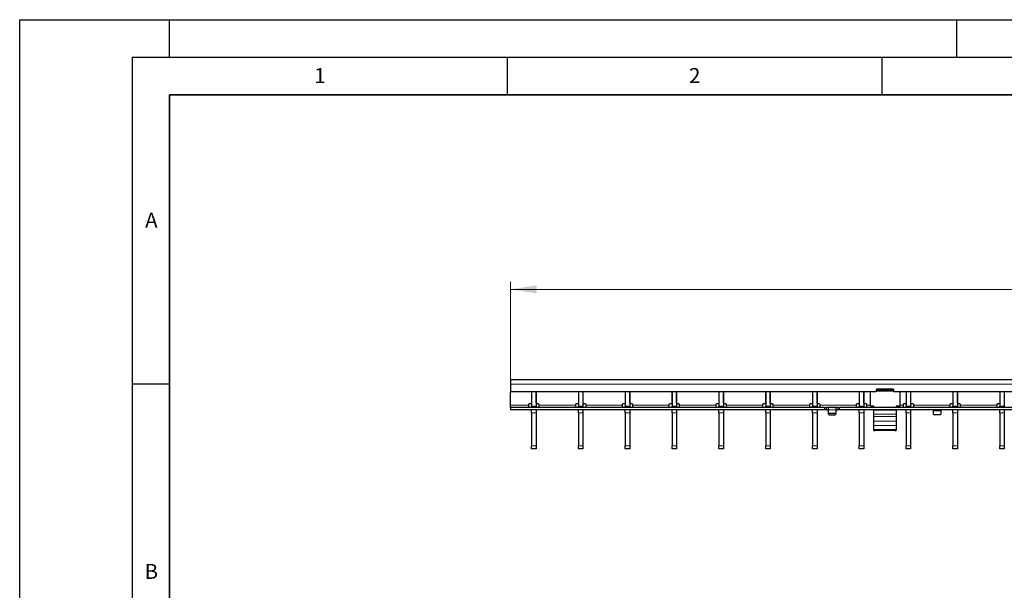
# Model space of a CAD drawing. Units: millimetres. Extents: x 0 to 420, y 0 to 297.
# Drawn here: x 0 to 131, y 221 to 297 of the extents above; entities that cross this region are included whole.
import ezdxf

# ---------------------------------------------------------------- set-up
doc = ezdxf.new("R2010")
doc.units = ezdxf.units.MM
doc.layers.add('LINIEN-DICK', color=7, linetype='Continuous', lineweight=35)
doc.layers.add('LINIEN-DÜNN', color=7, linetype='Continuous')
doc.layers.add('VORLAGE_TEXT', color=7, linetype='Continuous')
doc.styles.add('SLDTEXTSTYLE0', font='TXT', dxfattribs={"width": 0.605})
doc.dimstyles.new('SLDDIMSTYLE1', dxfattribs={"dimtxt": 3.5, "dimasz": 3.5, "dimexe": 0, "dimexo": 0.0625, "dimgap": 0.875, "dimtad": 1, "dimlfac": 5, "dimrnd": 1e-09, "dimzin": 12, "dimdsep": 46, "dimtxsty": 'SLDTEXTSTYLE0', "dimsah": 1, "dimcen": 0.09, "dimadec": 0, "dimazin": 3, "dimtfac": 1, "dimtdec": 3, "dimtofl": 0, "dimtmove": 0, "dimatfit": 3, "dimfxl": 1, "dimfrac": 2, "dimtolj": 1, "dimtzin": 12, "dimarcsym": 0})

# ---------------------------------------------------------------- blocks, each defined once
blk = doc.blocks.new('_D_2')
at = {"color": 7, "linetype": 'Continuous', "lineweight": 18}
for p, q in [((65.46, 249.13), (65.46, 262.07)), ((265.26, 249.13), (265.26, 262.07)), ((65.46, 261.07), (265.26, 261.07))]:
    blk.add_line(p, q, dxfattribs=at)
for points in [[(65.46, 261.07), (68.96, 260.53), (68.96, 261.61)], [(265.26, 261.07), (261.76, 261.61), (261.76, 260.53)]]:
    blk.add_solid(points, dxfattribs=at)
at = {"color": 7, "linetype": 'Continuous', "lineweight": 18, "insert": (161.35, 265.58), "char_height": 3.5, "attachment_point": 1, "style": 'SLDTEXTSTYLE0'}
blk.add_mtext('999', dxfattribs=at)

msp = doc.modelspace()

# ---------------------------------------------------------------- linework, layer by layer
at = {"color": 7, "linetype": 'Continuous', "lineweight": 25}
for p, q in [((265.2598, 249.0253), (65.4598, 249.0253)), ((65.4598, 249.0253), (65.4598, 248.4253)), ((65.4598, 248.4253), (65.4598, 247.4253)), ((114.2098, 247.4253), (65.4598, 247.4253)), ((65.4598, 245.6253), (65.4598, 247.4253)), ((68.2678, 247.4253), (68.2678, 245.9253)), ((68.2778, 247.4253), (68.2778, 245.5253)), ((68.8778, 247.4253), (68.8778, 245.5253)), ((68.8878, 245.9253), (68.8878, 247.4253)), ((74.5118, 247.4253), (74.5118, 245.9253)), ((74.5218, 247.4253), (74.5218, 245.5253)), ((75.1218, 247.4253), (75.1218, 245.5253)), ((75.1318, 245.9253), (75.1318, 247.4253)), ((80.7558, 247.4253), (80.7558, 245.9253)), ((80.7658, 247.4253), (80.7658, 245.5253)), ((81.3658, 247.4253), (81.3658, 245.5253)), ((81.3758, 245.9253), (81.3758, 247.4253)), ((86.9998, 247.4253), (86.9998, 245.9253)), ((87.0098, 247.4253), (87.0098, 245.5253)), ((87.6098, 247.4253), (87.6098, 245.5253)), ((87.6198, 245.9253), (87.6198, 247.4253)), ((93.2438, 247.4253), (93.2438, 245.9253)), ((93.2538, 247.4253), (93.2538, 245.5253)), ((93.8538, 247.4253), (93.8538, 245.5253)), ((93.8638, 245.9253), (93.8638, 247.4253)), ((99.4878, 247.4253), (99.4878, 245.9253)), ((99.4978, 247.4253), (99.4978, 245.5253)), ((100.0978, 247.4253), (100.0978, 245.5253)), ((100.1078, 245.9253), (100.1078, 247.4253)), ((105.7318, 247.4253), (105.7318, 245.9253)), ((105.7418, 247.4253), (105.7418, 245.5253)), ((106.3418, 247.4253), (106.3418, 245.5253)), ((106.3518, 245.9253), (106.3518, 247.4253)), ((111.9758, 247.4253), (111.9758, 245.9253)), ((111.9858, 247.4253), (111.9858, 245.5253)), ((112.5858, 247.4253), (112.5858, 245.5253)), ((112.5958, 245.9253), (112.5958, 247.4253)), ((113.4098, 247.4253), (113.4098, 245.5086)), ((114.2098, 247.6653), (114.2098, 247.4253)), ((114.4098, 247.569), (114.2098, 247.569)), ((116.5098, 247.7653), (114.3098, 247.7653)), ((114.4098, 247.7081), (114.4098, 247.7653)), ((114.4098, 247.5118), (114.4098, 247.7081)), ((116.4098, 247.7081), (114.4098, 247.7081)), ((116.4098, 247.5118), (114.4098, 247.5118)), ((116.4098, 247.7653), (116.4098, 247.7081)), ((116.4098, 247.5118), (116.4098, 247.7081)), ((116.6098, 247.569), (116.4098, 247.569)), ((116.6098, 247.4253), (116.6098, 247.6653)), ((214.1098, 247.4253), (116.6098, 247.4253)), ((117.4098, 247.4253), (117.4098, 245.5086)), ((118.2198, 247.4253), (118.2198, 245.9253)), ((118.2298, 247.4253), (118.2298, 245.5253)), ((118.8298, 247.4253), (118.8298, 245.5253)), ((118.8398, 245.9253), (118.8398, 247.4253)), ((124.4638, 247.4253), (124.4638, 245.9253)), ((124.4738, 247.4253), (124.4738, 245.5253)), ((125.0738, 247.4253), (125.0738, 245.5253)), ((125.0838, 245.9253), (125.0838, 247.4253)), ((130.7078, 247.4253), (130.7078, 245.9253)), ((130.7178, 247.4253), (130.7178, 245.5253)), ((131.3178, 247.4253), (131.3178, 245.5253)), ((65.4598, 245.3253), (65.4598, 245.6253)), ((67.8678, 245.7253), (67.8678, 245.6253)), ((67.8678, 245.6253), (67.8678, 245.3253)), ((68.1678, 245.8253), (67.9678, 245.8253)), ((69.1878, 245.8253), (68.9878, 245.8253)), ((69.2878, 245.6253), (69.2878, 245.7253)), ((69.2878, 245.3253), (69.2878, 245.6253)), ((74.1118, 245.7253), (74.1118, 245.6253)), ((74.1118, 245.6253), (74.1118, 245.3253)), ((74.4118, 245.8253), (74.2118, 245.8253)), ((75.4318, 245.8253), (75.2318, 245.8253)), ((75.5318, 245.6253), (75.5318, 245.7253)), ((75.5318, 245.3253), (75.5318, 245.6253)), ((80.3558, 245.7253), (80.3558, 245.6253)), ((80.3558, 245.6253), (80.3558, 245.3253)), ((80.6558, 245.8253), (80.4558, 245.8253)), ((81.6758, 245.8253), (81.4758, 245.8253)), ((81.7758, 245.6253), (81.7758, 245.7253)), ((81.7758, 245.3253), (81.7758, 245.6253)), ((86.5998, 245.7253), (86.5998, 245.6253)), ((86.5998, 245.6253), (86.5998, 245.3253)), ((86.8998, 245.8253), (86.6998, 245.8253)), ((87.9198, 245.8253), (87.7198, 245.8253)), ((88.0198, 245.6253), (88.0198, 245.7253)), ((88.0198, 245.3253), (88.0198, 245.6253)), ((92.8438, 245.7253), (92.8438, 245.6253)), ((92.8438, 245.6253), (92.8438, 245.3253)), ((93.1438, 245.8253), (92.9438, 245.8253)), ((94.1638, 245.8253), (93.9638, 245.8253)), ((94.2638, 245.6253), (94.2638, 245.7253)), ((94.2638, 245.3253), (94.2638, 245.6253)), ((99.0878, 245.7253), (99.0878, 245.6253)), ((99.0878, 245.6253), (99.0878, 245.3253)), ((99.3878, 245.8253), (99.1878, 245.8253)), ((100.4078, 245.8253), (100.2078, 245.8253)), ((100.5078, 245.6253), (100.5078, 245.7253)), ((100.5078, 245.3253), (100.5078, 245.6253)), ((105.3318, 245.7253), (105.3318, 245.6253)), ((105.3318, 245.6253), (105.3318, 245.3253)), ((105.6318, 245.8253), (105.4318, 245.8253)), ((106.6518, 245.8253), (106.4518, 245.8253)), ((106.7518, 245.6253), (106.7518, 245.7253)), ((106.7518, 245.3253), (106.7518, 245.6253)), ((111.5758, 245.7253), (111.5758, 245.6253)), ((111.5758, 245.6253), (111.5758, 245.3253)), ((111.8758, 245.8253), (111.6758, 245.8253)), ((112.8958, 245.8253), (112.6958, 245.8253)), ((112.9958, 245.6253), (112.9958, 245.7253)), ((112.9958, 245.3253), (112.9958, 245.6253)), ((117.8198, 245.7253), (117.8198, 245.6253)), ((117.8198, 245.6253), (117.8198, 245.3253)), ((118.1198, 245.8253), (117.9198, 245.8253)), ((119.1398, 245.8253), (118.9398, 245.8253)), ((119.2398, 245.6253), (119.2398, 245.7253)), ((119.2398, 245.3253), (119.2398, 245.6253)), ((124.0638, 245.7253), (124.0638, 245.6253)), ((124.0638, 245.6253), (124.0638, 245.3253)), ((124.3638, 245.8253), (124.1638, 245.8253)), ((125.3838, 245.8253), (125.1838, 245.8253)), ((125.4838, 245.6253), (125.4838, 245.7253)), ((125.4838, 245.3253), (125.4838, 245.6253)), ((130.3078, 245.7253), (130.3078, 245.6253)), ((130.3078, 245.6253), (130.3078, 245.3253)), ((130.6078, 245.8253), (130.4078, 245.8253)), ((65.4598, 245.3253), (65.4598, 245.0253)), ((107.3598, 245.3253), (65.4598, 245.3253)), ((107.3598, 245.0253), (65.4598, 245.0253)), ((68.2778, 245.3253), (68.2778, 245.5253)), ((68.2778, 244.6305), (68.2778, 245.0253)), ((68.2778, 244.6305), (68.2778, 240.2201)), ((68.8778, 245.5253), (68.8778, 245.3253)), ((68.8778, 245.0253), (68.8778, 244.6305)), ((68.8778, 244.6305), (68.8778, 240.2201)), ((74.5218, 245.3253), (74.5218, 245.5253)), ((74.5218, 244.6305), (74.5218, 245.0253)), ((74.5218, 244.6305), (74.5218, 240.2201)), ((75.1218, 245.5253), (75.1218, 245.3253)), ((75.1218, 245.0253), (75.1218, 244.6305)), ((75.1218, 244.6305), (75.1218, 240.2201)), ((80.7658, 245.3253), (80.7658, 245.5253)), ((80.7658, 244.6305), (80.7658, 245.0253)), ((80.7658, 244.6305), (80.7658, 240.2201)), ((81.3658, 245.5253), (81.3658, 245.3253)), ((81.3658, 245.0253), (81.3658, 244.6305)), ((81.3658, 244.6305), (81.3658, 240.2201)), ((87.0098, 245.3253), (87.0098, 245.5253)), ((87.0098, 244.6305), (87.0098, 245.0253)), ((87.0098, 244.6305), (87.0098, 240.2201)), ((87.6098, 245.5253), (87.6098, 245.3253)), ((87.6098, 245.0253), (87.6098, 244.6305)), ((87.6098, 244.6305), (87.6098, 240.2201)), ((93.2538, 245.3253), (93.2538, 245.5253)), ((93.2538, 244.6305), (93.2538, 245.0253)), ((93.2538, 244.6305), (93.2538, 240.2201)), ((93.8538, 245.5253), (93.8538, 245.3253)), ((93.8538, 245.0253), (93.8538, 244.6305)), ((93.8538, 244.6305), (93.8538, 240.2201)), ((99.4978, 245.3253), (99.4978, 245.5253)), ((99.4978, 244.6305), (99.4978, 245.0253)), ((99.4978, 244.6305), (99.4978, 240.2201)), ((100.0978, 245.5253), (100.0978, 245.3253)), ((100.0978, 245.0253), (100.0978, 244.6305)), ((100.0978, 244.6305), (100.0978, 240.2201)), ((105.7418, 245.3253), (105.7418, 245.5253)), ((105.7418, 244.6305), (105.7418, 245.0253)), ((105.7418, 244.6305), (105.7418, 240.2201)), ((106.3418, 245.5253), (106.3418, 245.3253)), ((106.3418, 245.0253), (106.3418, 244.6305)), ((106.3418, 244.6305), (106.3418, 240.2201)), ((107.3598, 245.3253), (107.5598, 245.3253)), ((107.5598, 245.0253), (107.3598, 245.0253)), ((107.5598, 245.3253), (107.5598, 245.0253)), ((107.5598, 245.3253), (107.5998, 245.3253)), ((107.5998, 245.0253), (107.5598, 245.0253)), ((107.8198, 245.3253), (107.5998, 245.3253)), ((107.5998, 245.0253), (107.8198, 245.0253)), ((108.8998, 245.3253), (107.8198, 245.3253)), ((107.8598, 245.0253), (107.8598, 245.324)), ((107.8598, 244.6107), (107.8598, 245.0253)), ((107.8598, 244.4607), (107.8598, 244.6107)), ((108.7598, 244.5241), (107.9598, 244.5241)), ((107.9598, 244.3741), (108.7598, 244.3741)), ((108.8598, 245.324), (108.8598, 245.0253)), ((108.8598, 245.0253), (108.8598, 244.6107)), ((108.8598, 244.6107), (108.8598, 244.4607)), ((109.1198, 245.3253), (108.8998, 245.3253)), ((108.8998, 245.0253), (109.1198, 245.0253)), ((109.1198, 245.3253), (109.1598, 245.3253)), ((109.1598, 245.0253), (109.1198, 245.0253)), ((109.1598, 245.0253), (109.1598, 245.3253)), ((109.1598, 245.3253), (109.3598, 245.3253)), ((109.3598, 245.0253), (109.1598, 245.0253)), ((207.3598, 245.3253), (109.3598, 245.3253)), ((207.3598, 245.0253), (109.3598, 245.0253)), ((111.9858, 245.3253), (111.9858, 245.5253)), ((111.9858, 244.6305), (111.9858, 245.0253)), ((111.9858, 244.6305), (111.9858, 240.2201)), ((112.5858, 245.5253), (112.5858, 245.3253)), ((112.5858, 245.0253), (112.5858, 244.6305)), ((112.5858, 244.6305), (112.5858, 240.2201)), ((113.9098, 245.5086), (113.4098, 245.5086)), ((113.4098, 245.5086), (113.4098, 245.5086)), ((113.9098, 245.5086), (113.7098, 245.5086)), ((113.7098, 245.5086), (113.7098, 245.3302)), ((113.9098, 245.3253), (113.9098, 245.5086)), ((113.9098, 244.9706), (113.9098, 245.0253)), ((113.9098, 244.4616), (113.9098, 244.9706)), ((113.9098, 244.134), (113.9098, 244.4616)), ((117.4098, 245.5086), (116.9098, 245.5086)), ((116.9098, 245.5086), (116.9098, 245.3253)), ((117.1098, 245.5086), (116.9098, 245.5086)), ((116.9098, 245.0253), (116.9098, 244.9706)), ((116.9098, 244.9706), (116.9098, 244.4616)), ((116.9098, 244.4616), (116.9098, 244.134)), ((117.1098, 245.3302), (117.1098, 245.5086)), ((117.4098, 245.5086), (117.4098, 245.5086)), ((118.2298, 245.3253), (118.2298, 245.5253)), ((118.2298, 244.6305), (118.2298, 245.0253)), ((118.2298, 244.6305), (118.2298, 240.2201)), ((118.8298, 245.5253), (118.8298, 245.3253)), ((118.8298, 245.0253), (118.8298, 244.6305)), ((118.8298, 244.6305), (118.8298, 240.2201)), ((121.8598, 245.0226), (121.8598, 244.8753)), ((121.8598, 244.4607), (121.8598, 244.8753)), ((122.7598, 244.3741), (121.9598, 244.3741)), ((122.8598, 244.8753), (122.8598, 245.0226)), ((122.8598, 244.8753), (122.8598, 244.4607)), ((124.4738, 245.3253), (124.4738, 245.5253)), ((124.4738, 244.6305), (124.4738, 245.0253)), ((124.4738, 244.6305), (124.4738, 240.2201)), ((125.0738, 245.5253), (125.0738, 245.3253)), ((125.0738, 245.0253), (125.0738, 244.6305)), ((125.0738, 244.6305), (125.0738, 240.2201)), ((130.7178, 245.3253), (130.7178, 245.5253)), ((130.7178, 244.6305), (130.7178, 245.0253)), ((130.7178, 244.6305), (130.7178, 240.2201)), ((131.3178, 245.5253), (131.3178, 245.3253)), ((131.3178, 245.0253), (131.3178, 244.6305)), ((131.3178, 244.6305), (131.3178, 240.2201)), ((113.9098, 243.5226), (113.9098, 244.134)), ((113.9098, 242.9379), (113.9098, 243.5226)), ((116.9098, 244.134), (116.9098, 243.5226)), ((116.9098, 243.5226), (116.9098, 242.9379)), ((113.9098, 242.4215), (113.9098, 242.9379)), ((113.9098, 242.2785), (113.9098, 242.4215)), ((113.9098, 242.2784), (113.9098, 242.2785)), ((113.9098, 242.2784), (114.1098, 242.2784)), ((116.7098, 242.2784), (114.1098, 242.2784)), ((116.9098, 242.9379), (116.9098, 242.4215)), ((116.9098, 242.4215), (116.9098, 242.2785)), ((116.9098, 242.2785), (116.9098, 242.2784)), ((68.2778, 239.8253), (68.2778, 240.2201)), ((68.8778, 239.8253), (68.2778, 239.8253)), ((68.8778, 240.2201), (68.8778, 239.8253)), ((74.5218, 239.8253), (74.5218, 240.2201)), ((75.1218, 239.8253), (74.5218, 239.8253)), ((75.1218, 240.2201), (75.1218, 239.8253)), ((80.7658, 239.8253), (80.7658, 240.2201)), ((81.3658, 239.8253), (80.7658, 239.8253)), ((81.3658, 240.2201), (81.3658, 239.8253)), ((87.0098, 239.8253), (87.0098, 240.2201)), ((87.6098, 239.8253), (87.0098, 239.8253)), ((87.6098, 240.2201), (87.6098, 239.8253)), ((93.2538, 239.8253), (93.2538, 240.2201)), ((93.8538, 239.8253), (93.2538, 239.8253)), ((93.8538, 240.2201), (93.8538, 239.8253)), ((99.4978, 239.8253), (99.4978, 240.2201)), ((100.0978, 239.8253), (99.4978, 239.8253)), ((100.0978, 240.2201), (100.0978, 239.8253)), ((105.7418, 239.8253), (105.7418, 240.2201)), ((106.3418, 239.8253), (105.7418, 239.8253)), ((106.3418, 240.2201), (106.3418, 239.8253)), ((111.9858, 239.8253), (111.9858, 240.2201)), ((112.5858, 239.8253), (111.9858, 239.8253)), ((112.5858, 240.2201), (112.5858, 239.8253)), ((118.2298, 239.8253), (118.2298, 240.2201)), ((118.8298, 239.8253), (118.2298, 239.8253)), ((118.8298, 240.2201), (118.8298, 239.8253)), ((124.4738, 239.8253), (124.4738, 240.2201)), ((125.0738, 239.8253), (124.4738, 239.8253)), ((125.0738, 240.2201), (125.0738, 239.8253)), ((130.7178, 239.8253), (130.7178, 240.2201)), ((131.3178, 239.8253), (130.7178, 239.8253)), ((131.3178, 240.2201), (131.3178, 239.8253))]:
    msp.add_line(p, q, dxfattribs=at)
at = {"color": 8, "linetype": 'Continuous', "lineweight": 18}
for p, q in [((265.2598, 248.4253), (65.4598, 248.4253)), ((65.4598, 245.6253), (67.8678, 245.6253)), ((69.2878, 245.6253), (74.1118, 245.6253)), ((75.5318, 245.6253), (80.3558, 245.6253)), ((81.7758, 245.6253), (86.5998, 245.6253)), ((88.0198, 245.6253), (92.8438, 245.6253)), ((94.2638, 245.6253), (99.0878, 245.6253)), ((100.5078, 245.6253), (105.3318, 245.6253)), ((106.7518, 245.6253), (111.5758, 245.6253)), ((112.9958, 245.6253), (113.4098, 245.6253)), ((117.4098, 245.6253), (117.8198, 245.6253)), ((119.2398, 245.6253), (124.0638, 245.6253)), ((125.4838, 245.6253), (130.3078, 245.6253)), ((68.2778, 245.5253), (68.8778, 245.5253)), ((68.8778, 244.6305), (68.2778, 244.6305)), ((74.5218, 245.5253), (75.1218, 245.5253)), ((75.1218, 244.6305), (74.5218, 244.6305)), ((80.7658, 245.5253), (81.3658, 245.5253)), ((81.3658, 244.6305), (80.7658, 244.6305)), ((87.0098, 245.5253), (87.6098, 245.5253)), ((87.6098, 244.6305), (87.0098, 244.6305)), ((93.2538, 245.5253), (93.8538, 245.5253)), ((93.8538, 244.6305), (93.2538, 244.6305)), ((99.4978, 245.5253), (100.0978, 245.5253)), ((100.0978, 244.6305), (99.4978, 244.6305)), ((105.7418, 245.5253), (106.3418, 245.5253)), ((106.3418, 244.6305), (105.7418, 244.6305)), ((107.3598, 245.0253), (107.3598, 245.3253)), ((107.5998, 245.3253), (107.5998, 245.0253)), ((107.8198, 245.0253), (107.8198, 245.3253)), ((108.8598, 245.0253), (107.8598, 245.0253)), ((107.9598, 244.5241), (107.9598, 244.3741)), ((108.7598, 244.3741), (108.7598, 244.5241)), ((108.8998, 245.3253), (108.8998, 245.0253)), ((109.1198, 245.0253), (109.1198, 245.3253)), ((109.3598, 245.3253), (109.3598, 245.0253)), ((111.9858, 245.5253), (112.5858, 245.5253)), ((112.5858, 244.6305), (111.9858, 244.6305)), ((116.9098, 244.9706), (113.9098, 244.9706)), ((116.9098, 244.4616), (113.9098, 244.4616)), ((118.2298, 245.5253), (118.8298, 245.5253)), ((118.8298, 244.6305), (118.2298, 244.6305)), ((121.8598, 244.8753), (122.8598, 244.8753)), ((124.4738, 245.5253), (125.0738, 245.5253)), ((125.0738, 244.6305), (124.4738, 244.6305)), ((130.7178, 245.5253), (131.3178, 245.5253)), ((131.3178, 244.6305), (130.7178, 244.6305)), ((116.9098, 244.134), (113.9098, 244.134)), ((116.9098, 243.5226), (113.9098, 243.5226)), ((116.9098, 242.9379), (113.9098, 242.9379)), ((116.9098, 242.4215), (113.9098, 242.4215)), ((116.9098, 242.2785), (113.9098, 242.2785)), ((68.2778, 240.2201), (68.8778, 240.2201)), ((74.5218, 240.2201), (75.1218, 240.2201)), ((80.7658, 240.2201), (81.3658, 240.2201)), ((87.0098, 240.2201), (87.6098, 240.2201)), ((93.2538, 240.2201), (93.8538, 240.2201)), ((99.4978, 240.2201), (100.0978, 240.2201)), ((105.7418, 240.2201), (106.3418, 240.2201)), ((111.9858, 240.2201), (112.5858, 240.2201)), ((118.2298, 240.2201), (118.8298, 240.2201)), ((124.4738, 240.2201), (125.0738, 240.2201)), ((130.7178, 240.2201), (131.3178, 240.2201))]:
    msp.add_line(p, q, dxfattribs=at)
at = {"color": 7, "linetype": 'Continuous', "lineweight": 25, "flags": 128}
msp.add_lwpolyline([(116.7098, 242.2784), (116.7488, 242.2784), (116.7863, 242.2784), (116.8209, 242.2784), (116.8512, 242.2784), (116.8761, 242.2784), (116.8946, 242.2784), (116.906, 242.2784), (116.9098, 242.2784)], dxfattribs=at)
at = {"color": 7, "linetype": 'Continuous', "lineweight": 25}
for centre, radius, start, end in [((114.3098, 247.6653), 0.1, 90, 180), ((116.5098, 247.6653), 0.1, 0, 90), ((67.9678, 245.7253), 0.1, 90, 180), ((68.1678, 245.9253), 0.1, 270, 0), ((68.9878, 245.9253), 0.1, 180, 270), ((69.1878, 245.7253), 0.1, 0, 90), ((74.2118, 245.7253), 0.1, 90, 180), ((74.4118, 245.9253), 0.1, 270, 0), ((75.2318, 245.9253), 0.1, 180, 270), ((75.4318, 245.7253), 0.1, 0, 90), ((80.4558, 245.7253), 0.1, 90, 180), ((80.6558, 245.9253), 0.1, 270, 0), ((81.4758, 245.9253), 0.1, 180, 270), ((81.6758, 245.7253), 0.1, 0, 90), ((86.6998, 245.7253), 0.1, 90, 180), ((86.8998, 245.9253), 0.1, 270, 0), ((87.7198, 245.9253), 0.1, 180, 270), ((87.9198, 245.7253), 0.1, 0, 90), ((92.9438, 245.7253), 0.1, 90, 180), ((93.1438, 245.9253), 0.1, 270, 0), ((93.9638, 245.9253), 0.1, 180, 270), ((94.1638, 245.7253), 0.1, 0, 90), ((99.1878, 245.7253), 0.1, 90, 180), ((99.3878, 245.9253), 0.1, 270, 0), ((100.2078, 245.9253), 0.1, 180, 270), ((100.4078, 245.7253), 0.1, 0, 90), ((105.4318, 245.7253), 0.1, 90, 180), ((105.6318, 245.9253), 0.1, 270, 0), ((106.4518, 245.9253), 0.1, 180, 270), ((106.6518, 245.7253), 0.1, 0, 90), ((111.6758, 245.7253), 0.1, 90, 180), ((111.8758, 245.9253), 0.1, 270, 0), ((112.6958, 245.9253), 0.1, 180, 270), ((112.8958, 245.7253), 0.1, 0, 90), ((117.9198, 245.7253), 0.1, 90, 180), ((118.1198, 245.9253), 0.1, 270, 0), ((118.9398, 245.9253), 0.1, 180, 270), ((119.1398, 245.7253), 0.1, 0, 90), ((124.1638, 245.7253), 0.1, 90, 180), ((124.3638, 245.9253), 0.1, 270, 0), ((125.1838, 245.9253), 0.1, 180, 270), ((125.3838, 245.7253), 0.1, 0, 90), ((130.4078, 245.7253), 0.1, 90, 180), ((130.6078, 245.9253), 0.1, 270, 0), ((107.9535, 244.6179), 0.094, 184.40195, 273.811261), ((107.9535, 244.4679), 0.094, 184.40195, 273.811261), ((108.766, 244.6179), 0.094, 266.188739, 355.59805), ((108.766, 244.4679), 0.094, 266.188739, 355.59805), ((121.9535, 244.4679), 0.094, 184.40195, 273.811261), ((122.766, 244.4679), 0.094, 266.188739, 355.59805)]:
    msp.add_arc(centre, radius, start, end, dxfattribs=at)
for points, knots in [([(107.8198, 245.3253), (107.8243, 245.3253), (107.8333, 245.3253), (107.8453, 245.3253), (107.8543, 245.3251), (107.8591, 245.3246), (107.8596, 245.3242), (107.8598, 245.324)], [0, 0, 0, 0, 0.21459012, 0.42918129, 0.6437297, 0.85811193, 1, 1, 1, 1]), ([(107.8598, 245.0226), (107.8594, 245.0232), (107.8585, 245.0243), (107.8517, 245.025), (107.8416, 245.0253), (107.8303, 245.0253), (107.8228, 245.0253), (107.8198, 245.0253)], [0, 0, 0, 0, 0.21415654, 0.42836761, 0.64159144, 0.85524572, 1, 1, 1, 1]), ([(108.8598, 245.324), (108.8602, 245.3243), (108.8611, 245.3248), (108.868, 245.3252), (108.8781, 245.3253), (108.8894, 245.3253), (108.8968, 245.3253), (108.8998, 245.3253)], [0, 0, 0, 0, 0.21455975, 0.42913321, 0.64345823, 0.85789372, 1, 1, 1, 1]), ([(108.8998, 245.0253), (108.8953, 245.0253), (108.8863, 245.0253), (108.8743, 245.0253), (108.8653, 245.0248), (108.8605, 245.0239), (108.86, 245.023), (108.8598, 245.0226)], [0, 0, 0, 0, 0.21427709, 0.42855835, 0.64266904, 0.85611899, 1, 1, 1, 1]), ([(121.8198, 245.0253), (121.8243, 245.0253), (121.8333, 245.0253), (121.8453, 245.0253), (121.8543, 245.0248), (121.8591, 245.0239), (121.8596, 245.023), (121.8598, 245.0226)], [0, 0, 0, 0, 0.21427709, 0.42855835, 0.64266904, 0.85611899, 1, 1, 1, 1]), ([(122.8598, 245.0226), (122.8602, 245.0232), (122.8611, 245.0243), (122.8679, 245.025), (122.878, 245.0253), (122.8893, 245.0253), (122.8968, 245.0253), (122.8998, 245.0253)], [0, 0, 0, 0, 0.21415654, 0.42836761, 0.64159144, 0.85524572, 1, 1, 1, 1])]:
    msp.add_open_spline(points, degree=3, knots=knots, dxfattribs=at)
at = {"layer": 'LINIEN-DICK'}
for p, q in [((20, 287), (20, 10)), ((410, 287), (20, 287))]:
    msp.add_line(p, q, dxfattribs=at)
at = {"layer": 'LINIEN-DÜNN'}
for p, q in [((0, 0), (0, 297)), ((0, 297), (420, 297)), ((20, 292), (20, 297)), ((125, 292), (125, 297)), ((15, 292), (415, 292)), ((15, 292), (15, 5)), ((65, 292), (65, 287)), ((115, 292), (115, 287)), ((15, 248.5), (20, 248.5))]:
    msp.add_line(p, q, dxfattribs=at)

# ---------------------------------------------------------------- texts
at = {"layer": 'VORLAGE_TEXT', "char_height": 2, "attachment_point": 2, "style": 'SLDTEXTSTYLE0'}
for s, insert in [('1', (40.051, 290.553)), ('2', (90.0332, 290.5567)), ('A', (17.561, 271.2966)), ('B', (17.5517, 224.4926))]:
    msp.add_mtext(s, dxfattribs=dict(at, insert=insert))

# ---------------------------------------------------------------- dimensions: what is measured, and where the dimension line sits
at = {"color": 7, "linetype": 'Continuous', "lineweight": 18}
dim = msp.add_linear_dim(base=(265.2598, 261.0688), p1=(65.4598, 249.0253), p2=(265.2598, 249.0253), dimstyle='SLDDIMSTYLE1', dxfattribs=at)
dim.commit()
dim.dimension.update_dxf_attribs({"geometry": '_D_2', "text_midpoint": (165.3598, 261.0688), "dimtype": 160})

doc.saveas('drawing.dxf')
